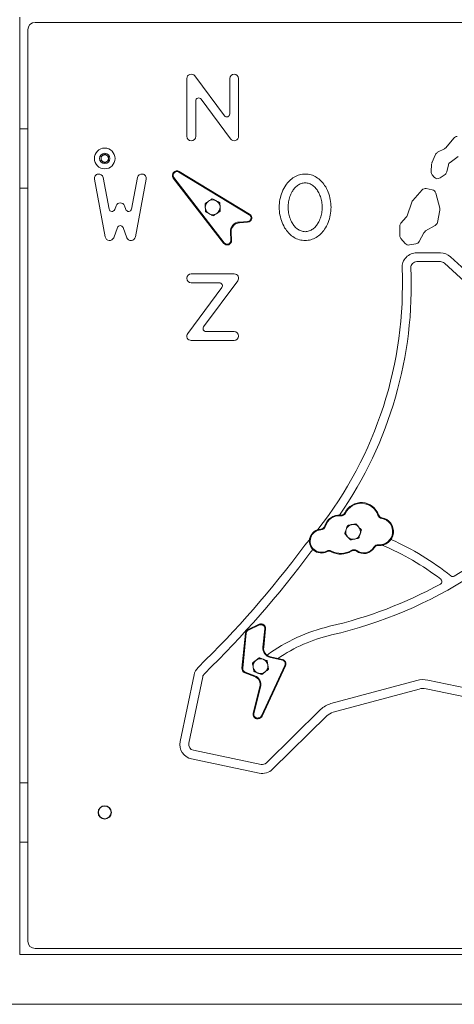
# Model space of a CAD drawing. Units: millimetres. Extents: x 0 to 840, y 0 to 595.
# Drawn here: x 138 to 167, y 117 to 183 of the extents above; entities that cross this region are included whole.
import ezdxf

# ---------------------------------------------------------------- set-up
doc = ezdxf.new("R2010")
doc.units = ezdxf.units.MM
doc.header["$LTSCALE"] = 20

msp = doc.modelspace()

# ---------------------------------------------------------------- linework, layer by layer
at = {"color": 7, "linetype": 'Continuous', "lineweight": 15}
for p, q in [((137.927, 120.13), (137.927, 183.49)), ((204.577, 183.13), (138.977, 183.13)), ((138.477, 182.63), (138.477, 121.03)), ((149.227, 175.43), (149.227, 179.33)), ((149.768, 179.509), (151.767, 176.821)), ((152.127, 176.94), (152.127, 179.33)), ((152.727, 175.43), (152.727, 179.33)), ((149.827, 175.43), (149.827, 177.82)), ((150.188, 177.939), (152.187, 175.251)), ((137.927, 175.93), (137.927, 171.93)), ((138.477, 175.93), (137.927, 175.93)), ((167.284, 175.309), (166.737, 174.66)), ((166.647, 174.588), (166.186, 174.346)), ((143.427, 174.074), (143.677, 174.219)), ((143.427, 173.786), (143.427, 174.074)), ((143.677, 173.641), (143.427, 173.786)), ((143.677, 174.219), (143.927, 174.074)), ((143.927, 173.786), (143.677, 173.641)), ((143.927, 174.074), (143.927, 173.786)), ((166.051, 174.201), (165.804, 173.643)), ((167.026, 173.666), (167.57, 174.06)), ((148.681, 173.007), (148.706, 173.05)), ((148.706, 173.05), (153.476, 170.173)), ((165.779, 173.538), (165.753, 173.029)), ((166.805, 173.033), (166.91, 173.49)), ((142.982, 172.53), (143.707, 168.625)), ((143.571, 172.64), (143.967, 170.512)), ((145.488, 170.512), (145.883, 172.64)), ((145.747, 168.625), (146.473, 172.53)), ((148.354, 172.64), (148.314, 172.61)), ((151.717, 168.2), (148.314, 172.61)), ((148.354, 172.64), (151.757, 168.231)), ((153.45, 170.13), (148.681, 173.007)), ((165.818, 172.827), (165.943, 172.67)), ((166.353, 172.614), (166.689, 172.857)), ((137.927, 171.93), (138.477, 171.93)), ((165.135, 171.801), (164.498, 171.082)), ((165.827, 171.811), (165.421, 171.896)), ((166.327, 170.582), (166.056, 171.595)), ((144.351, 170.479), (144.446, 170.735)), ((145.009, 170.735), (145.104, 170.479)), ((164.44, 170.982), (164.119, 170.063)), ((166.166, 169.603), (166.332, 170.447)), ((150.495, 170.313), (150.753, 170.183)), ((153.45, 170.13), (153.476, 170.173)), ((164.06, 169.963), (163.708, 169.566)), ((144.284, 168.576), (144.54, 169.265)), ((144.915, 169.265), (145.171, 168.576)), ((152.784, 169.635), (153.335, 169.667)), ((152.787, 169.585), (152.784, 169.635)), ((153.338, 169.617), (152.787, 169.585)), ((153.338, 169.617), (153.335, 169.667)), ((163.633, 169.367), (163.633, 168.712)), ((165.374, 169.031), (166.02, 169.4)), ((152.223, 168.952), (152.173, 168.949)), ((152.204, 168.398), (152.173, 168.949)), ((152.254, 168.401), (152.204, 168.398)), ((152.223, 168.952), (152.254, 168.401)), ((163.707, 168.514), (164, 168.181)), ((164.932, 168.315), (165.26, 168.915)), ((151.757, 168.231), (151.717, 168.2)), ((164.278, 168.084), (164.722, 168.164)), ((166.378, 167.556), (164.779, 167.556)), ((170.992, 163.666), (167.056, 167.292)), ((166.378, 166.956), (164.779, 166.956)), ((170.586, 163.225), (166.649, 166.85)), ((149.527, 166.13), (152.427, 166.13)), ((151.593, 165.211), (149.287, 162.109)), ((149.527, 165.53), (151.433, 165.53)), ((152.668, 165.651), (150.362, 162.549)), ((150.522, 162.23), (152.427, 162.23)), ((149.527, 161.63), (152.427, 161.63)), ((159.62, 149.821), (159.615, 149.771)), ((159.919, 149.987), (159.964, 149.965)), ((162.187, 149.847), (162.139, 149.83)), ((158.607, 149.083), (158.559, 149.097)), ((160.646, 149.242), (160.363, 149.182)), ((162.417, 149.65), (162.408, 149.601)), ((158.288, 148.828), (158.286, 148.878)), ((157.521, 148.151), (157.188, 147.763)), ((162.192, 147.772), (162.195, 147.822)), ((157.753, 147.498), (157.639, 147.367)), ((158.676, 147.395), (158.699, 147.35)), ((159, 147.394), (158.976, 147.349)), ((160.335, 147.436), (160.361, 147.393)), ((160.719, 147.423), (160.69, 147.382)), ((161.919, 147.631), (161.877, 147.658)), ((153.367, 142.094), (154.13, 142.443)), ((154.15, 142.398), (154.13, 142.443)), ((152.956, 139.48), (153.193, 141.851)), ((153.243, 141.846), (153.006, 139.475)), ((153.243, 141.846), (153.193, 141.851)), ((153.388, 142.049), (153.367, 142.094)), ((154.15, 142.398), (153.388, 142.049)), ((154.374, 140.903), (154.503, 142.145)), ((154.553, 142.14), (154.424, 140.898)), ((154.503, 142.145), (154.553, 142.14)), ((154.374, 140.903), (154.424, 140.898)), ((154.874, 140.203), (154.886, 140.251)), ((155.686, 140.016), (154.874, 140.203)), ((154.886, 140.251), (155.697, 140.064)), ((155.686, 140.016), (155.697, 140.064)), ((153.006, 139.475), (152.956, 139.48)), ((153.149, 139.17), (153.166, 139.217)), ((153.803, 138.922), (153.149, 139.17)), ((153.166, 139.217), (153.821, 138.969)), ((154.275, 136.257), (155.857, 139.667)), ((155.902, 139.646), (154.321, 136.236)), ((154.752, 139.419), (154.702, 139.703)), ((155.902, 139.646), (155.857, 139.667)), ((149.716, 139.022), (148.778, 134.525)), ((150.303, 138.899), (149.366, 134.402)), ((153.803, 138.922), (153.821, 138.969)), ((158.975, 137.081), (164.781, 138.65)), ((165.525, 138.672), (171.013, 137.528)), ((153.714, 136.435), (154.171, 138.211)), ((154.22, 138.199), (153.762, 136.422)), ((154.171, 138.211), (154.22, 138.199)), ((159.131, 136.502), (164.937, 138.071)), ((165.402, 138.085), (170.89, 136.941)), ((153.714, 136.435), (153.762, 136.422)), ((154.608, 133.082), (158.271, 136.678)), ((154.015, 136.11), (154.059, 136.112)), ((154.017, 136.06), (154.015, 136.11)), ((154.062, 136.062), (154.017, 136.06)), ((154.062, 136.062), (154.059, 136.112)), ((154.321, 136.236), (154.275, 136.257)), ((155.028, 132.654), (158.692, 136.25)), ((149.676, 133.929), (154.246, 132.976)), ((149.553, 133.342), (154.123, 132.389)), ((138.477, 131.73), (137.927, 131.73)), ((137.927, 131.73), (137.927, 127.73)), ((137.927, 127.73), (138.477, 127.73)), ((138.977, 120.53), (204.577, 120.53)), ((205.627, 120.13), (137.927, 120.13)), ((126.522, 116.76), (217.032, 116.76))]:
    msp.add_line(p, q, dxfattribs=at)
at = {"color": 7, "linetype": 'Continuous', "lineweight": 15, "flags": 128}
msp.add_lwpolyline([(168.848, 146.677), (168.224, 146.263), (167.313, 145.698)], dxfattribs=at)
at = {"color": 7, "linetype": 'Continuous', "lineweight": 15}
for centre, radius in [((143.677, 173.93), 0.7), ((143.677, 173.93), 0.35), ((143.677, 129.73), 0.45), ((143.677, 129.73), 0.425)]:
    msp.add_circle(centre, radius, dxfattribs=at)
for centre, radius, start, end in [((138.977, 182.63), 0.5, 90, 180), ((149.527, 179.33), 0.3, 36.63411, 180), ((152.427, 179.33), 0.3, 90, 180), ((152.427, 179.33), 0.3, 0, 90), ((150.027, 177.82), 0.2, 36.63411, 180), ((151.927, 176.94), 0.2, 216.63411, 0), ((149.527, 175.43), 0.3, 180, 270), ((149.527, 175.43), 0.3, 270, 0), ((152.427, 175.43), 0.3, 216.63411, 0), ((167.513, 175.115), 0.3, 90, 139.86027), ((166.507, 174.853), 0.3, 297.69754, 319.86027), ((143.677, 173.93), 0.25, 120, 180), ((143.677, 173.93), 0.25, 180, 240), ((143.677, 173.93), 0.25, 60, 120), ((143.677, 173.93), 0.25, 240, 300), ((143.677, 173.93), 0.25, 0, 60), ((143.677, 173.93), 0.25, 300, 0), ((166.325, 174.08), 0.3, 117.69754, 156.19684), ((148.552, 172.793), 0.3, 58.90172, 217.6624), ((148.552, 172.793), 0.25, 58.90172, 217.6624), ((166.079, 173.522), 0.3, 156.19684, 176.98854), ((166.513, 173.1), 0.3, 305.94091, 347.07518), ((167.202, 173.423), 0.3, 125.94091, 167.07518), ((143.276, 172.585), 0.3, 100.53093, 190.53093), ((143.276, 172.585), 0.3, 10.53093, 100.53093), ((146.178, 172.585), 0.3, 79.46907, 169.46907), ((146.178, 172.585), 0.3, 349.46907, 79.46907), ((166.052, 173.014), 0.3, 176.98854, 218.57653), ((166.177, 172.857), 0.3, 218.57653, 305.94091), ((165.36, 171.602), 0.3, 78.27534, 138.46943), ((165.766, 171.518), 0.3, 14.99532, 78.27534), ((150.977, 170.63), 0.5, 123.32804, 183.32804), ((150.977, 170.63), 0.5, 63.32804, 123.32804), ((150.977, 170.63), 0.5, 3.32804, 63.32804), ((164.723, 170.883), 0.3, 138.46943, 160.74261), ((144.164, 170.549), 0.2, 190.53093, 339.60512), ((144.727, 170.63), 0.3, 20.39488, 159.60512), ((145.291, 170.549), 0.2, 200.39488, 349.46907), ((150.977, 170.63), 0.5, 183.32804, 243.32804), ((150.977, 170.63), 0.5, 303.32804, 3.32804), ((166.037, 170.505), 0.3, 348.88696, 14.99532), ((150.977, 170.63), 0.5, 243.32804, 303.32804), ((153.321, 169.916), 0.25, 273.28206, 58.90172), ((153.321, 169.916), 0.3, 273.28206, 58.90172), ((163.836, 170.162), 0.3, 318.46943, 340.74261), ((144.727, 169.195), 0.2, 20.39488, 159.60512), ((152.822, 168.986), 0.65, 93.28206, 183.28206), ((152.822, 168.986), 0.6, 93.28206, 183.28206), ((163.933, 169.367), 0.3, 138.46943, 180), ((165.871, 169.661), 0.3, 299.73439, 348.88696), ((144.002, 168.68), 0.3, 190.53093, 339.60512), ((145.452, 168.68), 0.3, 200.39488, 349.46907), ((151.955, 168.384), 0.3, 217.6624, 3.28206), ((151.955, 168.384), 0.25, 217.6624, 3.28206), ((163.933, 168.712), 0.3, 180, 221.29272), ((165.523, 168.771), 0.3, 119.73439, 151.33416), ((164.225, 168.379), 0.3, 221.29272, 280.23228), ((164.669, 168.459), 0.3, 280.23228, 331.33416), ((164.779, 166.556), 1, 90, 182.45101), ((166.378, 166.556), 1, 47.35556, 90), ((137.069, 165.37), 26.736, 321.81351, 2.45101), ((137.069, 165.37), 27.336, 325.34304, 2.45101), ((164.779, 166.556), 0.4, 90, 182.45101), ((166.378, 166.556), 0.4, 47.35556, 90), ((149.527, 165.83), 0.3, 90, 180), ((149.527, 165.83), 0.3, 180, 270), ((152.427, 165.83), 0.3, 323.36589, 90), ((151.433, 165.33), 0.2, 323.36589, 90), ((150.522, 162.43), 0.2, 143.36589, 270), ((149.527, 161.93), 0.3, 143.36589, 270), ((152.427, 161.93), 0.3, 0, 90), ((152.427, 161.93), 0.3, 270, 0), ((161.023, 149.442), 1.232, 19.18232, 153.73378), ((161.023, 149.442), 1.182, 19.18232, 153.73378), ((159.522, 148.826), 1, 84.34644, 164.31637), ((159.522, 148.826), 0.95, 84.34644, 164.31637), ((159.65, 150.12), 0.35, 264.34644, 333.73378), ((159.65, 150.12), 0.3, 264.34644, 333.73378), ((162.47, 149.945), 0.35, 199.18232, 259.82954), ((162.47, 149.945), 0.3, 199.18232, 259.82954), ((158.27, 149.178), 0.3, 272.92669, 344.31637), ((158.27, 149.178), 0.35, 272.92669, 344.31637), ((160.468, 148.693), 0.5, 102.11616, 162.11616), ((160.468, 148.693), 0.5, 42.11616, 102.11616), ((162.25, 148.718), 0.947, 266.52222, 79.82954), ((162.25, 148.718), 0.897, 266.52222, 79.82954), ((158.327, 148.069), 0.81, 92.92669, 297.35952), ((158.327, 148.069), 0.76, 92.92669, 297.35952), ((160.468, 148.693), 0.5, 162.11616, 222.11616), ((160.468, 148.693), 0.5, 282.11616, 342.11616), ((160.468, 148.693), 0.5, 342.11616, 42.11616), ((157.94, 147.104), 1, 138.80802, 143.3091), ((160.468, 148.693), 0.5, 222.11616, 282.11616), ((162.174, 147.473), 0.35, 86.52222, 148.12242), ((162.174, 147.473), 0.3, 86.52222, 148.12242), ((155.62, 131.451), 17.7, 52.50024, 67.36614), ((155.62, 131.451), 18.3, 51.20471, 66.10795), ((101.391, 189.241), 69.522, 314.35698, 323.3091), ((101.391, 189.241), 70.122, 314.35698, 323.3091), ((157.94, 147.104), 0.4, 138.80802, 143.3091), ((158.837, 147.084), 0.35, 62.31637, 117.35952), ((158.837, 147.084), 0.3, 62.31637, 117.35952), ((159.63, 148.595), 1.407, 242.31637, 301.30862), ((159.63, 148.595), 1.357, 242.31637, 301.30862), ((160.517, 147.137), 0.35, 54.81243, 121.30862), ((160.517, 147.137), 0.3, 54.81243, 121.30862), ((161.187, 148.087), 0.863, 234.81243, 328.12242), ((161.187, 148.087), 0.813, 234.81243, 328.12242), ((152.229, 171.041), 30.092, 283.03498, 302.86786), ((152.229, 171.041), 29.492, 283.03498, 298.64926), ((166.273, 145.335), 0.2, 298.64926, 52.50024), ((167.211, 145.87), 0.2, 231.20471, 300.76109), ((154.254, 142.171), 0.3, 354.05563, 114.59549), ((154.254, 142.171), 0.25, 354.05563, 114.59549), ((153.492, 141.822), 0.3, 114.59549, 174.29364), ((153.492, 141.822), 0.25, 114.59549, 174.29364), ((161.455, 131.189), 11.414, 103.03498, 126.55291), ((161.455, 131.189), 10.814, 103.03498, 124.16501), ((155.02, 140.836), 0.65, 174.05563, 257.02743), ((155.02, 140.836), 0.6, 174.05563, 257.02743), ((154.21, 139.616), 0.5, 129.9975, 189.9975), ((154.21, 139.616), 0.5, 69.9975, 129.9975), ((154.21, 139.616), 0.5, 9.9975, 69.9975), ((155.63, 139.772), 0.25, 335.12189, 77.02743), ((155.63, 139.772), 0.3, 335.12189, 77.02743), ((150.695, 138.818), 1, 134.35698, 168.22557), ((150.695, 138.818), 0.4, 134.35698, 168.22557), ((153.255, 139.451), 0.3, 174.29364, 249.23169), ((153.255, 139.451), 0.25, 174.29364, 249.23169), ((154.21, 139.616), 0.5, 189.9975, 249.9975), ((154.21, 139.616), 0.5, 249.9975, 309.9975), ((154.21, 139.616), 0.5, 309.9975, 9.9975), ((153.59, 138.361), 0.6, 345.55073, 69.23169), ((153.59, 138.361), 0.65, 345.55073, 69.23169), ((165.198, 137.106), 1.6, 78.22557, 105.12672), ((165.198, 137.106), 1, 78.22557, 105.12672), ((154.004, 136.36), 0.3, 165.55073, 272.47177), ((159.392, 135.536), 1.6, 105.12672, 134.46357), ((159.392, 135.536), 1, 105.12672, 134.46357), ((154.004, 136.36), 0.25, 165.55073, 272.47177), ((154.049, 136.362), 0.25, 272.47177, 335.12189), ((154.049, 136.362), 0.3, 272.47177, 335.12189), ((149.757, 134.321), 1, 168.22557, 258.22557), ((149.757, 134.321), 0.4, 168.22557, 258.22557), ((154.327, 133.368), 1, 258.22557, 314.46357), ((154.327, 133.368), 0.4, 258.22557, 314.46357), ((138.977, 121.03), 0.5, 180, 270)]:
    msp.add_arc(centre, radius, start, end, dxfattribs=at)
for points, knots in [([(157.227, 168.38), (157.359, 168.391), (157.623, 168.413), (157.987, 168.583), (158.299, 168.828), (158.58, 169.167), (158.803, 169.597), (158.946, 170.105), (158.993, 170.629), (158.946, 171.153), (158.805, 171.659), (158.583, 172.088), (158.304, 172.428), (157.992, 172.675), (157.629, 172.84), (157.235, 172.899), (156.839, 172.844), (156.473, 172.682), (156.159, 172.436), (155.878, 172.097), (155.653, 171.666), (155.509, 171.158), (155.462, 170.632), (155.508, 170.107), (155.651, 169.599), (155.874, 169.169), (156.155, 168.828), (156.467, 168.584), (156.831, 168.414), (157.095, 168.391), (157.227, 168.38)], [0, 0, 0, 0, 0.031328, 0.062584, 0.093897, 0.125218, 0.166721, 0.208336, 0.250008, 0.291438, 0.332987, 0.374277, 0.405592, 0.43693, 0.468193, 0.499397, 0.530724, 0.562092, 0.593478, 0.624816, 0.666453, 0.70819, 0.749812, 0.791478, 0.833021, 0.874679, 0.906067, 0.937351, 0.968551, 1, 1, 1, 1]), ([(157.227, 168.98), (157.32, 168.99), (157.505, 169.01), (157.751, 169.151), (157.953, 169.342), (158.131, 169.594), (158.27, 169.904), (158.358, 170.262), (158.387, 170.63), (158.358, 170.997), (158.27, 171.355), (158.131, 171.665), (157.954, 171.917), (157.752, 172.109), (157.507, 172.245), (157.229, 172.297), (156.951, 172.247), (156.705, 172.111), (156.503, 171.919), (156.325, 171.667), (156.186, 171.358), (156.097, 170.999), (156.068, 170.632), (156.097, 170.263), (156.185, 169.905), (156.324, 169.595), (156.501, 169.342), (156.704, 169.152), (156.949, 169.01), (157.135, 168.99), (157.227, 168.98)], [0, 0, 0, 0, 0.031274, 0.062656, 0.093933, 0.125293, 0.166801, 0.208471, 0.249891, 0.291553, 0.332912, 0.374636, 0.405911, 0.43721, 0.468553, 0.499827, 0.531132, 0.562486, 0.593835, 0.625021, 0.66673, 0.708201, 0.749891, 0.791441, 0.833078, 0.8747, 0.90595, 0.937314, 0.968644, 1, 1, 1, 1]), ([(150.703, 171.048), (150.684, 171.035), (150.602, 170.982), (150.523, 170.929), (150.461, 170.889)], [0, 0, 0, 0, 0.231849, 1, 1, 1, 1]), ([(150.944, 171.207), (150.927, 171.196), (150.849, 171.144), (150.767, 171.09), (150.703, 171.048)], [0, 0, 0, 0, 0.211001, 1, 1, 1, 1]), ([(151.202, 171.077), (151.196, 171.08), (151.109, 171.124), (151.023, 171.167), (150.944, 171.207)], [0, 0, 0, 0, 0.070201, 1, 1, 1, 1]), ([(151.46, 170.947), (151.418, 170.968), (151.333, 171.011), (151.246, 171.055), (151.202, 171.077)], [0, 0, 0, 0, 0.495458, 1, 1, 1, 1]), ([(150.461, 170.889), (150.464, 170.842), (150.47, 170.748), (150.475, 170.65), (150.478, 170.601)], [0, 0, 0, 0, 0.495458, 1, 1, 1, 1]), ([(150.478, 170.601), (150.479, 170.594), (150.484, 170.497), (150.49, 170.402), (150.495, 170.313)], [0, 0, 0, 0, 0.070201, 1, 1, 1, 1]), ([(151.252, 170.212), (151.284, 170.233), (151.349, 170.276), (151.429, 170.329), (151.477, 170.36), (151.493, 170.371)], [0, 0, 0, 0, 0.39169, 0.789295, 1, 1, 1, 1]), ([(151.477, 170.659), (151.476, 170.666), (151.474, 170.695), (151.471, 170.747), (151.468, 170.814), (151.464, 170.881), (151.461, 170.925), (151.46, 170.947)], [0, 0, 0, 0, 0.0700283, 0.2997919, 0.5308172, 0.7650185, 1, 1, 1, 1]), ([(151.493, 170.371), (151.491, 170.418), (151.485, 170.512), (151.479, 170.61), (151.477, 170.659)], [0, 0, 0, 0, 0.495458, 1, 1, 1, 1]), ([(150.753, 170.183), (150.759, 170.18), (150.805, 170.157), (150.893, 170.113), (150.971, 170.074), (151.011, 170.054)], [0, 0, 0, 0, 0.070063, 0.53077, 1, 1, 1, 1]), ([(151.011, 170.054), (151.072, 170.094), (151.152, 170.146), (151.233, 170.2), (151.252, 170.212)], [0, 0, 0, 0, 0.768151, 1, 1, 1, 1]), ([(160.081, 149.121), (160.059, 149.052), (160.029, 148.961), (159.999, 148.868), (159.992, 148.846)], [0, 0, 0, 0, 0.768151, 1, 1, 1, 1]), ([(160.363, 149.182), (160.357, 149.18), (160.306, 149.169), (160.21, 149.149), (160.124, 149.13), (160.081, 149.121)], [0, 0, 0, 0, 0.070063, 0.53077, 1, 1, 1, 1]), ([(160.839, 149.028), (160.835, 149.033), (160.769, 149.106), (160.705, 149.176), (160.646, 149.242)], [0, 0, 0, 0, 0.070201, 1, 1, 1, 1]), ([(159.992, 148.846), (159.981, 148.81), (159.957, 148.737), (159.927, 148.645), (159.91, 148.591), (159.904, 148.572)], [0, 0, 0, 0, 0.39169, 0.789295, 1, 1, 1, 1]), ([(159.904, 148.572), (159.935, 148.537), (159.999, 148.467), (160.064, 148.394), (160.097, 148.358)], [0, 0, 0, 0, 0.495458, 1, 1, 1, 1]), ([(161.033, 148.814), (161.001, 148.849), (160.938, 148.919), (160.872, 148.992), (160.839, 149.028)], [0, 0, 0, 0, 0.495458, 1, 1, 1, 1]), ([(160.855, 148.265), (160.862, 148.283), (160.89, 148.373), (160.92, 148.466), (160.944, 148.539)], [0, 0, 0, 0, 0.211001, 1, 1, 1, 1]), ([(160.944, 148.539), (160.951, 148.561), (160.981, 148.654), (161.01, 148.744), (161.033, 148.814)], [0, 0, 0, 0, 0.231849, 1, 1, 1, 1]), ([(160.097, 148.358), (160.102, 148.352), (160.122, 148.331), (160.156, 148.292), (160.202, 148.242), (160.246, 148.193), (160.276, 148.16), (160.291, 148.143)], [0, 0, 0, 0, 0.070028, 0.299792, 0.530817, 0.765019, 1, 1, 1, 1]), ([(160.291, 148.143), (160.337, 148.153), (160.429, 148.173), (160.525, 148.194), (160.573, 148.204)], [0, 0, 0, 0, 0.495458, 1, 1, 1, 1]), ([(160.573, 148.204), (160.58, 148.205), (160.675, 148.226), (160.769, 148.246), (160.855, 148.265)], [0, 0, 0, 0, 0.070201, 1, 1, 1, 1]), ([(153.888, 139.999), (153.883, 139.995), (153.861, 139.976), (153.821, 139.943), (153.769, 139.9), (153.718, 139.856), (153.684, 139.828), (153.667, 139.814)], [0, 0, 0, 0, 0.070028, 0.299792, 0.530817, 0.765019, 1, 1, 1, 1]), ([(153.667, 139.814), (153.675, 139.768), (153.692, 139.674), (153.709, 139.578), (153.717, 139.53)], [0, 0, 0, 0, 0.495458, 1, 1, 1, 1]), ([(154.109, 140.185), (154.073, 140.155), (154.001, 140.094), (153.926, 140.031), (153.888, 139.999)], [0, 0, 0, 0, 0.495458, 1, 1, 1, 1]), ([(154.381, 140.086), (154.345, 140.099), (154.272, 140.126), (154.182, 140.159), (154.128, 140.178), (154.109, 140.185)], [0, 0, 0, 0, 0.39169, 0.789295, 1, 1, 1, 1]), ([(154.652, 139.987), (154.583, 140.012), (154.494, 140.045), (154.402, 140.078), (154.381, 140.086)], [0, 0, 0, 0, 0.768151, 1, 1, 1, 1]), ([(154.702, 139.703), (154.701, 139.71), (154.692, 139.761), (154.675, 139.857), (154.66, 139.944), (154.652, 139.987)], [0, 0, 0, 0, 0.070063, 0.53077, 1, 1, 1, 1]), ([(153.717, 139.53), (153.718, 139.523), (153.735, 139.427), (153.752, 139.333), (153.767, 139.245)], [0, 0, 0, 0, 0.070201, 1, 1, 1, 1]), ([(153.767, 139.245), (153.786, 139.238), (153.874, 139.206), (153.966, 139.173), (154.039, 139.146)], [0, 0, 0, 0, 0.211001, 1, 1, 1, 1]), ([(154.039, 139.146), (154.06, 139.139), (154.152, 139.105), (154.241, 139.073), (154.31, 139.048)], [0, 0, 0, 0, 0.2318493, 1, 1, 1, 1]), ([(154.31, 139.048), (154.346, 139.078), (154.418, 139.139), (154.493, 139.202), (154.531, 139.233)], [0, 0, 0, 0, 0.495458, 1, 1, 1, 1]), ([(154.531, 139.233), (154.536, 139.238), (154.611, 139.3), (154.684, 139.362), (154.752, 139.419)], [0, 0, 0, 0, 0.070201, 1, 1, 1, 1])]:
    msp.add_open_spline(points, degree=3, knots=knots, dxfattribs=at)

doc.saveas('drawing.dxf')
